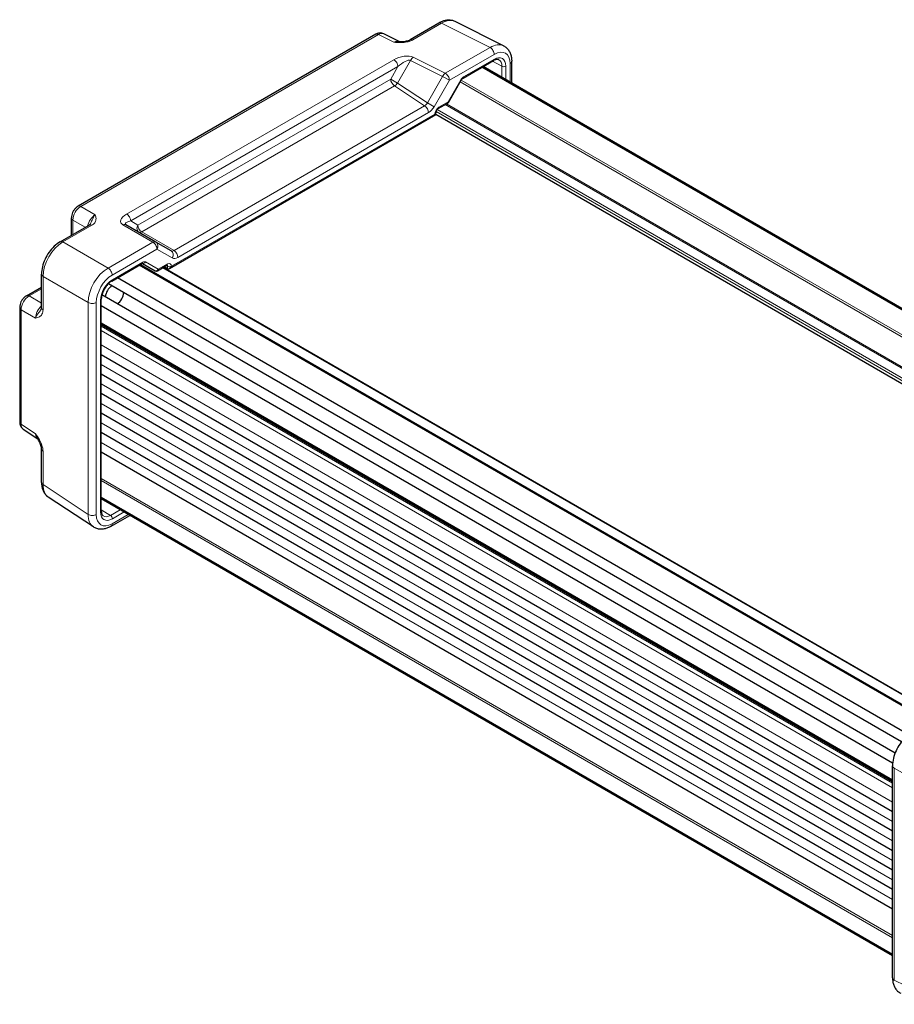
# Model space of a CAD drawing. Units: millimetres. Extents: x 5 to 292, y 5 to 205.
# Drawn here: x 171 to 210, y 55 to 99 of the extents above; entities that cross this region are included whole.
import ezdxf

# ---------------------------------------------------------------- set-up
doc = ezdxf.new("R2010")
doc.units = ezdxf.units.MM
doc.layers.add('VISIBLE_(ISO)', color=179, linetype='Continuous', lineweight=30)
doc.layers.add('VISIBLE_NARROW_(ISO)', color=179, linetype='Continuous', lineweight=15)

msp = doc.modelspace()

# ---------------------------------------------------------------- linework, layer by layer
at = {"layer": 'VISIBLE_(ISO)', "color": 7}
for p, q in [((189.52398675, 98.48291397), (188.23613332, 97.73937145)), ((192.40151068, 97.47102648), (190.24270218, 98.54919029)), ((186.70988397, 97.98106802), (173.45662682, 90.32929644)), ((187.7592861, 97.65729978), (187.06708826, 98.00300097)), ((190.59799113, 96.0286123), (191.94913038, 96.80869291)), ((226.6761883, 76.17099358), (191.43988745, 96.51468136)), ((226.72536906, 76.1993881), (191.4890682, 96.54307588)), ((192.76447129, 95.80672157), (192.76447129, 96.78024422)), ((189.94579699, 94.95006733), (190.51869045, 95.94234793)), ((189.49627847, 94.67810369), (189.91637781, 94.92064815)), ((177.52344312, 87.56145983), (189.3820287, 94.40801741)), ((189.3820287, 94.40801741), (189.34541705, 94.42915516)), ((189.3820287, 94.40801741), (189.3820287, 94.48021728)), ((224.6059832, 74.0714578), (189.3820287, 94.40801741)), ((172.65777836, 88.74520402), (173.9456318, 89.48874655)), ((173.15495781, 89.03225071), (173.15495781, 89.80679039)), ((176.91639465, 88.73502723), (175.58568721, 89.50331152)), ((177.59577452, 88.34278707), (176.91639465, 88.73502723)), ((174.95634144, 86.99790164), (176.30748069, 87.77798225)), ((211.44848531, 67.37927515), (176.21218445, 87.72296294)), ((176.31914903, 87.78365882), (176.88481008, 87.45707427)), ((176.98909401, 87.45707738), (177.40919335, 87.69962184)), ((171.82610233, 85.81761382), (171.82610233, 87.30469888)), ((211.85934148, 67.61648307), (177.24175906, 87.60295361)), ((177.43661082, 87.55183699), (177.28988222, 87.63073752)), ((210.12661532, 66.48274115), (174.80210292, 86.87735789)), ((210.45688433, 66.80028794), (175.21496633, 87.14721879)), ((171.15533129, 86.34333566), (171.82610233, 86.7306055)), ((209.84037921, 65.98696567), (174.51586632, 86.38158269)), ((174.48859212, 76.77236077), (174.48859212, 86.18773606)), ((170.85366229, 85.82082961), (170.85366229, 80.72349371)), ((209.73051013, 65.54217091), (174.48859212, 85.88910176)), ((209.72489298, 64.7511655), (174.48859212, 85.09485328)), ((209.72489298, 63.37589196), (174.48859212, 83.71957974)), ((209.72489298, 62.50836434), (174.48859212, 82.85205212)), ((209.72489298, 61.64083672), (174.48859212, 81.98452451)), ((209.72489298, 60.7733091), (174.48859212, 81.11699689)), ((171.01326994, 80.40317925), (171.65875512, 79.97656876)), ((209.72489298, 59.90578149), (174.48859212, 80.24946927)), ((171.82610233, 78.03548623), (171.82610233, 79.52257129)), ((209.72489298, 59.03825387), (174.48859212, 79.38194165)), ((174.14118458, 76.04942116), (172.12806307, 77.37992227)), ((209.72489298, 57.01669609), (174.48859212, 77.36038387)), ((209.72489298, 56.95990704), (174.48859212, 77.30359483)), ((174.92089987, 76.08047918), (175.76399521, 76.56724051)), ((209.72489298, 55.98638439), (209.72489298, 65.4238219))]:
    msp.add_line(p, q, dxfattribs=at)
for centre, major_axis, start_param, end_param in [((177.52344312, 87.7057974), (-0.08838835, -0.15309311), 0.0174532925, 1.5707963268), ((175.01102055, 86.42622225), (0.25, 0.4330127), 0.961278458, 2.1803141956), ((175.18779725, 86.32416018), (-0.2125, -0.3680608), 0.8318671928, 2.3097254608)]:
    msp.add_ellipse(centre, major_axis=major_axis, ratio=0.5773502692, start_param=start_param, end_param=end_param, dxfattribs=at)
for points, knots in [([(190.24270218, 98.54919029), (190.19750361, 98.5717636), (190.14945476, 98.58833791), (190.05140665, 98.60923985), (190.00144613, 98.61361709), (189.90215814, 98.61170067), (189.85281183, 98.60544603), (189.75576725, 98.58409015), (189.70804374, 98.56899578), (189.61453334, 98.53132794), (189.56873415, 98.5087489), (189.52398675, 98.48291397)], [0.03486413, 0.03486413, 0.03486413, 0.03486413, 0.18484913916, 0.18484913916, 0.33483414832, 0.33483414832, 0.48481915749, 0.48481915749, 0.63480416665, 0.63480416665, 0.78478917581, 0.78478917581, 0.78478917581, 0.78478917581]), ([(187.06708826, 98.00300097), (187.04128072, 98.01588991), (187.0139831, 98.02524952), (186.95969261, 98.03682319), (186.9327381, 98.03908695), (186.88120076, 98.03809219), (186.85659868, 98.03487271), (186.81022562, 98.02466773), (186.78842897, 98.01768902), (186.74737322, 98.00115095), (186.72810137, 97.99158584), (186.70988397, 97.98106802)], [0.03486413, 0.03486413, 0.03486413, 0.03486413, 0.18484913916, 0.18484913916, 0.33483414832, 0.33483414832, 0.48481915749, 0.48481915749, 0.63480416665, 0.63480416665, 0.78478917581, 0.78478917581, 0.78478917581, 0.78478917581]), ([(187.75133531, 97.65749875), (187.79134814, 97.65642929), (187.830428, 97.6564038), (187.90660605, 97.65907009), (187.94376871, 97.66176134), (188.01573697, 97.67030321), (188.05035349, 97.67616028), (188.11448451, 97.69071931), (188.14410161, 97.69944166), (188.19642493, 97.7187978), (188.2188613, 97.72939944), (188.23613332, 97.73937145)], [0.08787228, 0.08787228, 0.08787228, 0.08787228, 0.14088552167, 0.14088552167, 0.19389876334, 0.19389876334, 0.24691200501, 0.24691200501, 0.29992524668, 0.29992524668, 0.35293848835, 0.35293848835, 0.35293848835, 0.35293848835]), ([(192.40151068, 97.47102648), (192.45091183, 97.44635429), (192.49679522, 97.41452617), (192.577651, 97.33995539), (192.61261623, 97.29732176), (192.6708657, 97.20547564), (192.6942197, 97.15629023), (192.73052033, 97.0540658), (192.74350356, 97.00100017), (192.76047716, 96.89233752), (192.76447129, 96.83671834), (192.76447129, 96.78024422)], [-0.03486413, -0.03486413, -0.03486413, -0.03486413, 0.12906653116, 0.12906653116, 0.29299719232, 0.29299719232, 0.45692785349, 0.45692785349, 0.62085851465, 0.62085851465, 0.78478917581, 0.78478917581, 0.78478917581, 0.78478917581]), ([(192.19578318, 96.84769008), (192.18601373, 96.85294342), (192.17543658, 96.85700211), (192.15146228, 96.86268817), (192.13804041, 96.86428953), (192.10782956, 96.86416288), (192.0910505, 96.86241171), (192.05453253, 96.85470287), (192.03480876, 96.84874086), (191.99327932, 96.83218642), (191.97148154, 96.82159735), (191.94913038, 96.80869291)], [0.01744797837, 0.01744797837, 0.01744797837, 0.01744797837, 0.17100755673, 0.17100755673, 0.32456713508, 0.32456713508, 0.47812671344, 0.47812671344, 0.63168629179, 0.63168629179, 0.78524587015, 0.78524587015, 0.78524587015, 0.78524587015]), ([(190.59799113, 96.0286123), (190.59364161, 96.0261011), (190.58871603, 96.02285298), (190.57824204, 96.01488999), (190.57269392, 96.01017759), (190.56142423, 95.99944236), (190.55570238, 95.99342087), (190.54445536, 95.98030976), (190.53892992, 95.97322083), (190.52837707, 95.95827463), (190.52334954, 95.95041769), (190.51869045, 95.94234793)], [0.78524587015, 0.78524587015, 0.78524587015, 0.78524587015, 0.94235596148, 0.94235596148, 1.09946605281, 1.09946605281, 1.25657614414, 1.25657614414, 1.41368623547, 1.41368623547, 1.57079632679, 1.57079632679, 1.57079632679, 1.57079632679]), ([(189.49627847, 94.67810369), (189.49058188, 94.67481476), (189.48390266, 94.67025415), (189.46913335, 94.65816728), (189.46097351, 94.65042774), (189.44432, 94.63201189), (189.43584245, 94.62117289), (189.41991816, 94.59746425), (189.41252231, 94.58453594), (189.39996782, 94.55840058), (189.39480982, 94.54519477), (189.38726152, 94.52061603), (189.38477482, 94.50919305), (189.38243654, 94.49204409), (189.3820287, 94.4856279), (189.3820287, 94.48021728)], [-0.7852458701, -0.7852458701, -0.7852458701, -0.7852458701, -0.5794778687, -0.5794778687, -0.3560831576, -0.3560831576, -0.1171378936, -0.1171378936, 0.1307221749, 0.1307221749, 0.3783146423, 0.3783146423, 0.6159912322, 0.6159912322, 0.7852458701, 0.7852458701, 0.7852458701, 0.7852458701]), ([(189.91637781, 94.92064815), (189.91871922, 94.92199997), (189.92104323, 94.92349949), (189.9255814, 94.92678224), (189.92779516, 94.92856546), (189.93203828, 94.93237788), (189.93406726, 94.93440686), (189.93787968, 94.93864998), (189.9396629, 94.94086373), (189.94294564, 94.94540191), (189.94444517, 94.94772592), (189.94579699, 94.95006733)], [0.7853981634, 0.7853981634, 0.7853981634, 0.7853981634, 0.81938185434, 0.81938185434, 0.85336554529, 0.85336554529, 0.88734923623, 0.88734923623, 0.92133292718, 0.92133292718, 0.95531661812, 0.95531661812, 0.95531661812, 0.95531661812]), ([(173.45662682, 90.32929644), (173.41849816, 90.30728284), (173.38489166, 90.28115981), (173.32431843, 90.22347151), (173.29738219, 90.19183316), (173.24971659, 90.12433047), (173.22900844, 90.08846289), (173.19438219, 90.01343193), (173.1804507, 89.97428528), (173.16077778, 89.89298317), (173.15495781, 89.85081758), (173.15495781, 89.80679039)], [-0.7847891758, -0.7847891758, -0.7847891758, -0.7847891758, -0.4708735055, -0.4708735055, -0.1569578352, -0.1569578352, 0.1569578352, 0.1569578352, 0.4708735055, 0.4708735055, 0.7847891758, 0.7847891758, 0.7847891758, 0.7847891758]), ([(173.9456318, 89.48874655), (173.95453294, 89.49388562), (173.96238259, 89.49901505), (173.97589829, 89.50883887), (173.98156178, 89.51352924), (173.99084755, 89.52208136), (173.99447067, 89.52593808), (174.00008216, 89.5325969), (174.00208377, 89.53540469), (174.00505048, 89.54008387), (174.00601479, 89.54194615), (174.00672713, 89.54352796)], [0, 0, 0, 0, 0.02732037771, 0.02732037771, 0.05464075543, 0.05464075543, 0.08196113314, 0.08196113314, 0.10928151086, 0.10928151086, 0.13660188857, 0.13660188857, 0.13660188857, 0.13660188857]), ([(172.65777836, 88.74520402), (172.56412294, 88.69113204), (172.47500934, 88.62281649), (172.30885134, 88.46457213), (172.23185445, 88.37458643), (172.09439234, 88.1799164), (172.03396276, 88.0752493), (171.93410463, 87.8588686), (171.89467317, 87.74719449), (171.84070853, 87.52417527), (171.82610233, 87.41284285), (171.82610233, 87.30469888)], [-0.7847891758, -0.7847891758, -0.7847891758, -0.7847891758, -0.4708735055, -0.4708735055, -0.1569578352, -0.1569578352, 0.1569578352, 0.1569578352, 0.4708735055, 0.4708735055, 0.7847891758, 0.7847891758, 0.7847891758, 0.7847891758]), ([(176.3249875, 87.7853706), (176.32498861, 87.78537082), (176.32479131, 87.78534877), (176.32345551, 87.78507877), (176.32141893, 87.78455876), (176.31560196, 87.78226433), (176.31183021, 87.78049344), (176.30748069, 87.77798225)], [-1.16605846309, -1.16605846309, -1.16605846309, -1.16605846309, -1.09946605281, -1.09946605281, -0.94235596148, -0.94235596148, -0.78524587015, -0.78524587015, -0.78524587015, -0.78524587015]), ([(177.42667908, 87.70700408), (177.42667951, 87.7070041), (177.42643968, 87.7069771), (177.4249515, 87.70666295), (177.42290026, 87.70611849), (177.41714302, 87.70382354), (177.41344457, 87.70207629), (177.40919335, 87.69962184)], [0.40489752154, 0.40489752154, 0.40489752154, 0.40489752154, 0.47812671344, 0.47812671344, 0.63168629179, 0.63168629179, 0.78524587015, 0.78524587015, 0.78524587015, 0.78524587015]), ([(176.88682797, 87.45593802), (176.89281488, 87.4526509), (176.89926546, 87.44985535), (176.91285494, 87.44558667), (176.91999225, 87.44411867), (176.93451127, 87.44273902), (176.94188701, 87.4428298), (176.95634684, 87.44455767), (176.96342528, 87.44619182), (176.97685804, 87.45075604), (176.98321131, 87.45368099), (176.98909401, 87.45707738)], [0.01745329265, 0.01745329265, 0.01745329265, 0.01745329265, 0.1710422668, 0.1710422668, 0.32463124095, 0.32463124095, 0.4782202151, 0.4782202151, 0.63180918925, 0.63180918925, 0.7853981634, 0.7853981634, 0.7853981634, 0.7853981634]), ([(174.95634144, 86.99790164), (174.91460609, 86.97380572), (174.87098593, 86.94157739), (174.7848243, 86.86249336), (174.7423317, 86.81537669), (174.66379713, 86.71066071), (174.62787042, 86.65292961), (174.56709414, 86.53343245), (174.54228594, 86.47167054), (174.50642785, 86.35175234), (174.49525699, 86.29358172), (174.48932725, 86.22217024), (174.48859212, 86.2046051), (174.48859212, 86.18773606)], [-0.7852458701, -0.7852458701, -0.7852458701, -0.7852458701, -0.4985106808, -0.4985106808, -0.2056397884, -0.2056397884, 0.0917628642, 0.0917628642, 0.3899370468, 0.3899370468, 0.684877205, 0.684877205, 0.7852458701, 0.7852458701, 0.7852458701, 0.7852458701]), ([(171.15533129, 86.34333566), (171.11720263, 86.32132207), (171.08359614, 86.29519904), (171.0230229, 86.23751073), (170.99608666, 86.20587238), (170.94842107, 86.13836969), (170.92771291, 86.10250211), (170.89308666, 86.02747115), (170.87915517, 85.98832451), (170.85948225, 85.9070224), (170.85366229, 85.8648568), (170.85366229, 85.82082961)], [-0.7847891758, -0.7847891758, -0.7847891758, -0.7847891758, -0.4708735055, -0.4708735055, -0.1569578352, -0.1569578352, 0.1569578352, 0.1569578352, 0.4708735055, 0.4708735055, 0.7847891758, 0.7847891758, 0.7847891758, 0.7847891758]), ([(171.8092079, 85.73731301), (171.81022163, 85.73872082), (171.81135225, 85.74048708), (171.81392118, 85.74539592), (171.815352, 85.74853325), (171.81831296, 85.75672236), (171.81984142, 85.76178843), (171.82260488, 85.77410621), (171.82383511, 85.78135612), (171.82558494, 85.79797296), (171.82610233, 85.80733568), (171.82610233, 85.81761382)], [0.21633659977, 0.21633659977, 0.21633659977, 0.21633659977, 0.24365697749, 0.24365697749, 0.2709773552, 0.2709773552, 0.29829773292, 0.29829773292, 0.32561811063, 0.32561811063, 0.35293848835, 0.35293848835, 0.35293848835, 0.35293848835]), ([(170.85366229, 80.72349371), (170.85366229, 80.70245807), (170.85501458, 80.6809856), (170.86122007, 80.63716124), (170.86607465, 80.61479544), (170.88042342, 80.5695327), (170.8899363, 80.54661694), (170.91484349, 80.50148691), (170.93028121, 80.4792755), (170.96744955, 80.43804538), (170.98920402, 80.41908476), (171.01326994, 80.40317925)], [-0.78478917581, -0.78478917581, -0.78478917581, -0.78478917581, -0.63480416665, -0.63480416665, -0.48481915749, -0.48481915749, -0.33483414832, -0.33483414832, -0.18484913916, -0.18484913916, -0.03486413, -0.03486413, -0.03486413, -0.03486413]), ([(171.82610233, 79.52257129), (171.82610233, 79.54018508), (171.82453088, 79.56152997), (171.81680673, 79.61204535), (171.81013817, 79.64167244), (171.791845, 79.70375168), (171.7801626, 79.73643041), (171.75254066, 79.80280883), (171.73669071, 79.83635629), (171.70169681, 79.90357474), (171.68249721, 79.93735778), (171.65948, 79.97538665), (171.65705289, 79.97936882), (171.65460717, 79.98335503)], [0, 0, 0, 0, 0.04681927972, 0.04681927972, 0.09983252139, 0.09983252139, 0.15284576306, 0.15284576306, 0.20585900473, 0.20585900473, 0.2588722464, 0.2588722464, 0.26506620835, 0.26506620835, 0.26506620835, 0.26506620835]), ([(171.82610233, 78.03548623), (171.82610233, 77.98381639), (171.82944791, 77.93286361), (171.8435818, 77.8330473), (171.85437145, 77.78417035), (171.884399, 77.68944933), (171.90365548, 77.64358686), (171.9516398, 77.55664273), (171.98041087, 77.51556427), (172.04753653, 77.44110309), (172.08591473, 77.40777872), (172.12806307, 77.37992227)], [-0.78478917581, -0.78478917581, -0.78478917581, -0.78478917581, -0.63480416665, -0.63480416665, -0.48481915749, -0.48481915749, -0.33483414832, -0.33483414832, -0.18484913916, -0.18484913916, -0.03486413, -0.03486413, -0.03486413, -0.03486413]), ([(174.48859212, 76.77236077), (174.48859212, 76.74655189), (174.49032061, 76.72237992), (174.49674876, 76.67813715), (174.5014474, 76.65807486), (174.51303034, 76.62259495), (174.51990331, 76.60718827), (174.53489905, 76.58096158), (174.5429968, 76.57013858), (174.55990822, 76.55221926), (174.56871172, 76.54508853), (174.57814598, 76.5392546)], [-0.78524587015, -0.78524587015, -0.78524587015, -0.78524587015, -0.63168629179, -0.63168629179, -0.47812671344, -0.47812671344, -0.32456713508, -0.32456713508, -0.17100755673, -0.17100755673, -0.01744797837, -0.01744797837, -0.01744797837, -0.01744797837]), ([(174.92089987, 76.08047918), (174.87199184, 76.05224212), (174.82182715, 76.02789155), (174.71923573, 75.98825979), (174.66678794, 75.97297079), (174.56010867, 75.95329584), (174.50583586, 75.94892829), (174.39717005, 75.95345075), (174.34276563, 75.96241471), (174.23775755, 75.99515248), (174.18725189, 76.01897461), (174.14118458, 76.04942116)], [-0.78478917581, -0.78478917581, -0.78478917581, -0.78478917581, -0.62085851465, -0.62085851465, -0.45692785349, -0.45692785349, -0.29299719232, -0.29299719232, -0.12906653116, -0.12906653116, 0.03486413, 0.03486413, 0.03486413, 0.03486413]), ([(210.55656901, 66.86432704), (210.46291359, 66.81025506), (210.37379998, 66.74193951), (210.20764199, 66.58369515), (210.1306451, 66.49370945), (209.99318299, 66.29903942), (209.93275341, 66.19437232), (209.83289527, 65.97799162), (209.79346382, 65.86631751), (209.73949918, 65.64329829), (209.72489298, 65.53196587), (209.72489298, 65.4238219)], [-0.7847891758, -0.7847891758, -0.7847891758, -0.7847891758, -0.4708735055, -0.4708735055, -0.1569578352, -0.1569578352, 0.1569578352, 0.1569578352, 0.4708735055, 0.4708735055, 0.7847891758, 0.7847891758, 0.7847891758, 0.7847891758]), ([(209.72489298, 55.98638439), (209.72489298, 55.92991027), (209.72888711, 55.87429108), (209.74586071, 55.76562843), (209.75884394, 55.71256281), (209.79514458, 55.61033838), (209.81849857, 55.56115296), (209.87674804, 55.46930684), (209.91171327, 55.42667321), (209.99256905, 55.35210244), (210.03845244, 55.32027432), (210.08785359, 55.29560213)], [-0.78478917581, -0.78478917581, -0.78478917581, -0.78478917581, -0.62085851465, -0.62085851465, -0.45692785349, -0.45692785349, -0.29299719232, -0.29299719232, -0.12906653116, -0.12906653116, 0.03486413, 0.03486413, 0.03486413, 0.03486413])]:
    msp.add_open_spline(points, degree=3, knots=knots, dxfattribs=at)
at = {"layer": 'VISIBLE_NARROW_(ISO)', "color": 7}
for p, q in [((188.3549639, 97.73042681), (189.64281734, 98.47396934)), ((189.64281734, 98.47396934), (191.80162584, 97.39580553)), ((173.5754574, 90.3203518), (186.82871455, 97.97212338)), ((186.82871455, 97.97212338), (187.5183988, 97.62767755)), ((191.80162584, 97.39580553), (189.80613106, 96.24370608)), ((189.80613106, 96.24370608), (188.37912205, 96.95639063)), ((189.98907718, 95.93408229), (191.98457196, 97.08618174)), ((191.97501873, 96.86591505), (190.62387948, 96.08583444)), ((187.5132223, 96.85045512), (175.61331076, 89.98003799)), ((175.79625687, 89.67041421), (187.69616842, 96.54083134)), ((187.69616842, 96.54083134), (187.37543648, 95.98530733)), ((187.67721317, 95.81107647), (188.26029147, 96.8209977)), ((188.26029147, 96.8209977), (189.68730048, 96.10831315)), ((191.90880206, 96.78540934), (192.3300474, 96.55889262)), ((192.3300474, 96.55889262), (192.3300474, 96.05753632)), ((192.50526805, 95.95637263), (192.50526805, 96.55977546)), ((192.69124799, 96.67818215), (192.69124799, 95.84899706)), ((187.37543648, 95.98530733), (176.11698881, 89.48523954)), ((187.67721317, 95.81107647), (187.37543648, 95.98530733)), ((189.68730048, 96.10831315), (189.00792061, 94.93159269)), ((189.68730048, 96.10831315), (189.98907718, 95.93408229)), ((176.28759609, 89.18273958), (187.54604375, 95.68280737)), ((187.54604375, 95.68280737), (188.88865914, 94.79545345)), ((189.00792061, 94.93159269), (187.67721317, 95.81107647)), ((189.3096973, 94.75736183), (189.98907718, 95.93408229)), ((190.49882563, 95.95381689), (189.93191082, 94.97189163)), ((225.62719349, 75.56535614), (190.47231994, 95.86203184)), ((190.51869045, 95.94234793), (190.49882563, 95.95381689)), ((225.71558184, 75.61638717), (190.51651412, 95.9385784)), ((188.88865914, 94.79545345), (177.72737482, 88.35148294)), ((189.00792061, 94.93159269), (189.3096973, 94.75736183)), ((189.93191082, 94.97189163), (189.52216682, 94.73532583)), ((224.96726162, 74.55192024), (189.8019839, 94.8546028)), ((224.99377813, 74.59784817), (189.85501691, 94.88522142)), ((189.34541705, 94.42915516), (177.61183147, 87.65476636)), ((177.8979821, 88.04898299), (189.05926642, 94.49295349)), ((189.34541705, 94.42918624), (189.34541705, 94.42915516)), ((224.71568922, 74.1510059), (189.39460871, 94.54364124)), ((224.78285994, 74.23469935), (189.44764061, 94.63549774)), ((174.21859837, 89.94903419), (173.5754574, 90.3203518)), ((172.77660895, 88.73625938), (174.06446238, 89.47980191)), ((173.22211939, 89.70835241), (173.77405985, 89.38968943)), ((173.22211939, 89.07102646), (173.22211939, 89.70835241)), ((175.4545178, 89.49436689), (176.78522523, 88.72608259)), ((176.11698881, 89.48523954), (175.79625687, 89.67041421)), ((177.72737482, 88.35148294), (176.28759609, 89.18273958)), ((174.78973045, 87.57398314), (172.77660895, 88.73625938)), ((176.78522523, 88.72608259), (174.78973045, 87.57398314)), ((174.97267656, 87.26435936), (176.96817134, 88.41645881)), ((176.96817134, 88.41645881), (177.64755122, 88.02421865)), ((176.33336904, 87.83520439), (174.98222979, 87.05512378)), ((211.41187366, 67.35813741), (176.1755728, 87.70182519)), ((211.4704523, 67.3919578), (176.23415144, 87.73564559)), ((177.0253377, 87.52027817), (176.45842289, 87.84758659)), ((177.4350817, 87.75684398), (177.0253377, 87.52027817)), ((177.38142497, 87.68358976), (177.43661082, 87.65391461)), ((211.83737449, 67.60380043), (177.21979207, 87.59027096)), ((177.43661082, 87.65391461), (177.43661082, 87.55183699)), ((177.61183147, 87.65476636), (177.61183147, 87.65479745)), ((171.89326391, 87.2062609), (173.90638541, 86.04398466)), ((171.89326391, 85.71917584), (171.89326391, 87.2062609)), ((171.27416188, 86.33439102), (171.82610233, 86.653054)), ((171.82610233, 86.01572805), (171.27416188, 86.33439102)), ((173.90638541, 86.04398466), (173.90638541, 76.60654715)), ((174.26600053, 76.60292306), (174.26600053, 86.04036057)), ((174.45198047, 86.13670502), (174.45198047, 76.72132974)), ((170.92082386, 85.72239163), (171.56396483, 85.35107402)), ((170.92082386, 80.62505573), (170.92082386, 85.72239163)), ((209.72489298, 64.79344099), (174.48859212, 85.13712878)), ((209.72489298, 64.70889), (174.48859212, 85.05257779)), ((209.72489298, 64.64910342), (174.48859212, 84.99279121)), ((209.72489298, 64.44497928), (174.48859212, 84.78866706)), ((209.72489298, 63.80709133), (174.48859212, 84.15077911)), ((209.72489298, 62.93956371), (174.48859212, 83.28325149)), ((209.72489298, 62.07203609), (174.48859212, 82.41572388)), ((209.72489298, 61.20450847), (174.48859212, 81.54819626)), ((209.72489298, 60.33698086), (174.48859212, 80.68066864)), ((171.56396483, 80.19999456), (170.92082386, 80.62505573)), ((209.72489298, 59.46945324), (174.48859212, 79.81314102)), ((171.89326391, 77.93704825), (171.89326391, 79.42413331)), ((209.72489298, 57.87073114), (174.48859212, 78.21441892)), ((209.72489298, 57.76866906), (174.48859212, 78.11235685)), ((173.90638541, 76.60654715), (171.89326391, 77.93704825)), ((174.89538403, 76.5673771), (174.48859212, 76.81892792)), ((175.32957132, 76.81805526), (174.89538403, 76.5673771)), ((174.98222979, 76.41519015), (175.50479197, 76.71689157)), ((175.69077191, 76.609516), (174.97267656, 76.19492346)), ((209.80439339, 55.88082257), (209.80439339, 65.31826008)), ((209.80439339, 65.31826008), (211.9632019, 64.07187141)), ((211.9632019, 54.80265877), (209.80439339, 55.88082257))]:
    msp.add_line(p, q, dxfattribs=at)
for centre, major_axis, ratio, start_param, end_param in [((189.64812499, 97.44891581), (0.61237321, 1.09084273), 0.5768722153, 0.0279048834, 0.7778299292), ((189.64898675, 98.26640762), (-0.125, 0.21650635), 0.5773502692, 5.5326937288, 6.2831853072), ((186.83488397, 97.76456167), (-0.125, 0.21650635), 0.5773502692, 5.5326937288, 6.2831853072), ((186.83466853, 97.56018872), (0.23688887, 0.44049523), 0.5769989907, 0.0174426917, 0.7673677375), ((188.36113332, 97.5228651), (-0.125, 0.21650635), 0.5773502692, 5.5326937288, 6.2831853072), ((187.51158306, 97.2221204), (0.26361351, 0.42647321), 0.5755994048, 0.0630064562, 0.8020842494), ((191.8069335, 96.370752), (0.61237321, 1.09084273), 0.5768722153, 0.0279048834, 0.7778299292), ((191.80779526, 97.18824381), (-0.125, 0.21650635), 0.5773502692, 3.926990817, 5.5326937288), ((191.98371019, 96.26868993), (0.50060936, 0.86708084), 0.5766474988, 5.4983961314, 7.067974483), ((187.87912205, 96.6677155), (-0.61433872, -0.16526171), 0.4867421272, 3.6431467279, 5.2139430547), ((187.88529147, 96.46015378), (0.40224428, 0.34123419), 0.3540021191, 0.1753637553, 1.7461600821), ((188.38529147, 96.74882892), (0.11170058, 0.22365818), 0.5766474988, 0.7499250458, 1.5359321968), ((191.88663038, 96.91694608), (0.0625, -0.10825318), 0.5773502692, 0, 0.7853981634), ((191.97485718, 96.25335606), (0.37511424, 0.64971692), 0.5771744429, 5.497939437, 7.0684311773), ((187.51939172, 96.64289341), (0.125, -0.21650635), 0.5773502692, 0.7853981634, 2.3911010752), ((191.88646883, 96.30438709), (0.31590175, 0.53960527), 0.5770901135, 5.5014247853, 6.3041186338), ((192.4168797, 96.6108065), (-0.125, 0), 0.5773502692, 0.8028514559, 2.3561944902), ((192.51447129, 96.78024422), (0.25, 0), 0.5773502692, 5.4977871438, 6.2831853072), ((187.55221317, 95.88324525), (-0.125, 0.21650635), 0.5773502692, 0.7853981634, 2.3212879052), ((189.81230048, 96.03614437), (-0.11170058, -0.22365818), 0.5766474988, 3.8915176994, 4.6775248504), ((189.81230048, 96.03614437), (0.125, -0.21650635), 0.5773502692, 0.7853981634, 2.3911010752), ((190.62382563, 95.88164811), (0.12503808, 0.21657231), 0.5771744429, 0.7852458701, 1.5707963268), ((190.53549113, 96.13686547), (0.0625, -0.10825318), 0.5773502692, 0, 0.7853981634), ((187.55221317, 95.88324525), (-0.13784338, -0.20856463), 0.5766474988, 0.8196533058, 1.6056604568), ((188.88292061, 95.00376147), (-0.11237391, -0.22468), 0.5738685194, 0.7504268811, 1.5364340321), ((188.88248972, 94.59501557), (-0.125, 0.21650635), 0.5773502692, 3.926990817, 5.4628805587), ((189.0596973, 94.9016994), (-0.25030468, -0.43354042), 0.5766474988, 0.7847891758, 1.5707963268), ((189.52222067, 94.53120168), (-0.125, -0.21650635), 0.5775261491, 3.9271431102, 5.4976348505), ((189.43377847, 94.78635686), (0.0625, -0.10825318), 0.5773502692, 0, 0.7853981634), ((189.84352247, 95.02292267), (-0.07580415, 0.10032073), 0.4760396734, 3.082575358, 3.8679735214), ((189.84352247, 95.02292267), (0.1021554, -0.07304034), 0.1340324626, 0.0130573769, 0.6285370856), ((189.2570287, 94.48021728), (0.125, 0), 0.5773502692, 5.4977871438, 6.2831853072), ((173.58184226, 89.9086659), (0.25, 0.4330127), 0.5974876718, 0.786007151, 2.3555855026), ((173.58162682, 90.11279009), (-0.125, 0.21650635), 0.5773502692, 5.5326937288, 6.2831853072), ((174.21307528, 89.54422335), (-0.25, -0.4330127), 0.5586201203, 3.9275998046, 5.2324453119), ((175.9545178, 89.78304202), (0.59892649, 0.17326094), 0.50676513, 2.0240588056, 3.5948551324), ((175.61948018, 89.77247628), (0.125, -0.21650635), 0.5773502692, 0.7853981634, 2.3911010752), ((173.40495781, 89.80679039), (-0.25, 0), 0.5773502692, 0, 0.7504915784), ((174.0706318, 89.2722402), (-0.125, 0.21650635), 0.5773502692, 5.5326937288, 6.2831853072), ((175.46068721, 89.28680517), (0.125, 0.21650635), 0.6169214476, 0, 0.786007151), ((175.96068721, 89.57548031), (-0.40937643, -0.03038855), 0.2816820246, 5.1047158588, 6.6755121855), ((176.29376551, 89.38317746), (-0.125, -0.21650635), 0.8164965809, 4.7123889804, 6.2831853072), ((176.29376551, 89.38317746), (0.125, -0.21650635), 0.5773502692, 3.926990817, 5.4628805587), ((176.29376551, 89.38317746), (-0.125, -0.21650635), 0.53637355, 0, 0.786007151), ((172.78364013, 87.71220094), (0.625, 1.08253175), 0.5858274064, 0.786007151, 2.3555855026), ((172.78277836, 88.52869767), (-0.125, 0.21650635), 0.5773502692, 5.5326937288, 6.2831853072), ((176.79139465, 88.51852088), (0.125, 0.21650635), 0.6169214476, 0, 0.786007151), ((176.79139465, 88.51852088), (-0.125, 0.21650635), 0.5773502692, 3.926990817, 5.5326937288), ((176.79139465, 88.51852088), (0.125, 0.21650635), 0.8164965809, 4.7123889804, 6.2831853072), ((177.72077452, 88.55929343), (-0.125, -0.21650635), 0.6197342421, 0, 0.786007151), ((177.47077452, 88.12628072), (0.125, 0.21650635), 0.8164965809, 4.7123889804, 6.2831853072), ((177.7212054, 88.15104506), (-0.125, 0.21650635), 0.5773502692, 3.926990817, 5.4628805587), ((176.24498069, 87.88623542), (0.0625, -0.10825318), 0.5773502692, 0, 0.7853981634), ((176.37003454, 87.89861763), (-0.0625, -0.10825318), 0.8164965809, 0.1423226097, 1.5707963268), ((176.33342289, 87.63108024), (-0.125, -0.21650635), 0.5775261491, 3.1415926536, 3.9271431102), ((177.34669335, 87.80787501), (0.0625, -0.10825318), 0.5773502692, 0, 0.7853981634), ((177.3466395, 87.60368868), (0.06581502, 0.10644931), 0.5764731659, 5.5153238874, 6.1612304935), ((177.43502784, 87.55265765), (0.12503808, 0.21657231), 0.5771744429, 5.497939437, 7.0684311773), ((177.89755122, 88.45723135), (0.25, 0.4330127), 0.5780538961, 3.1415926536, 3.9275998046), ((172.07610233, 87.30469888), (-0.25, 0), 0.5773502692, 0, 0.7504915784), ((174.79676163, 86.5499247), (-0.625, -1.08253175), 0.5858274064, 3.9275998046, 5.4971781562), ((174.97353832, 86.44786262), (0.5, 0.8660254), 0.5780538961, 0.786007151, 2.3555855026), ((174.79589987, 87.36642143), (-0.125, 0.21650635), 0.5773502692, 3.926990817, 5.5326937288), ((176.97231008, 87.55089368), (-0.11375437, -0.0684303), 0.7188818979, 0.3787800037, 0.3962332963), ((176.93694935, 87.57130921), (-0.03218794, -0.1224626), 0.7957112404, 6.0866776494, 7.6400206835), ((176.92292396, 87.52168054), (-0.03609599, -0.06574252), 0.5831495718, 6.2707815079, 6.2831853072), ((176.93694935, 87.57130921), (0.04353883, -0.11826775), 0.662081194, 0.1137424453, 0.8991406086), ((177.52344312, 87.70582849), (0.125, 0), 0.5773502692, 3.9444441095, 5.4977871438), ((174.98239134, 86.44275133), (-0.375, -0.64951905), 0.5775261491, 3.9271431102, 5.4976348505), ((174.89384144, 87.10615481), (0.0625, -0.10825318), 0.5773502692, 0, 0.7853981634), ((171.28033129, 86.12682931), (-0.125, 0.21650635), 0.5773502692, 5.5326937288, 6.2831853072), ((171.28054674, 85.92270513), (0.25, 0.4330127), 0.5974876718, 0.786007151, 2.3555855026), ((174.08922384, 86.14242264), (-0.25, 0), 0.5773502692, 0.7504915784, 2.3561944902), ((174.36359212, 86.18773606), (0.125, 0), 0.5773502692, 5.4977871438, 6.2831853072), ((171.10366229, 85.82082961), (-0.25, 0), 0.5773502692, 0, 0.7504915784), ((171.91177975, 85.55826258), (-0.25, -0.4330127), 0.5586201203, 4.1923326489, 5.4971781562), ((172.07610233, 85.81761382), (-0.25, 0), 0.5773502692, 0, 0.7504915784), ((171.10366229, 80.72349371), (-0.25, 0), 0.5773502692, 0, 0.7504915784), ((171.28054674, 80.82586676), (-0.26303563, -0.42539939), 0.5769989907, 5.5158175697, 6.2657426155), ((171.91177975, 80.40867574), (-0.23752988, -0.4415326), 0.5755994048, 5.4811010578, 6.2201798939), ((172.07610233, 79.52257129), (-0.25, 0), 0.5773502692, 0, 0.7504915784), ((172.07610233, 78.03548623), (-0.25, 0), 0.5773502692, 0, 0.7504915784), ((172.78364013, 78.44497845), (-0.63851091, -1.07575212), 0.5768722153, 5.505355378, 6.2552804238), ((174.36359212, 76.77236077), (0.125, 0), 0.5773502692, 5.4977871438, 6.2831853072), ((174.98239134, 77.02774915), (-0.37511424, -0.64971692), 0.5771744429, 5.497939437, 7.0684311773), ((174.79676163, 77.11447734), (-0.63851091, -1.07575212), 0.5768722153, 5.505355378, 6.2552804238), ((174.08922384, 76.70498513), (0.25, 0), 0.5773502692, 3.8920842319, 5.4977871438), ((174.97353832, 77.01241527), (-0.50060936, -0.86708084), 0.5766474988, 5.4983961314, 7.067974483), ((174.89400299, 77.07878018), (-0.309361, -0.54338157), 0.5770901135, 6.2622519805, 7.064945829), ((174.89384144, 76.46622119), (0.0625, -0.10825318), 0.5773502692, 0.7853981634, 2.3387411977), ((174.79589987, 76.29698553), (0.125, -0.21650635), 0.5773502692, 0, 0.7853981634), ((209.97489298, 65.4238219), (-0.25, 0), 0.5773502692, 0, 0.8203047484), ((209.97489298, 55.98638439), (-0.25, 0), 0.5773502692, 0, 0.8203047484)]:
    msp.add_ellipse(centre, major_axis=major_axis, ratio=ratio, start_param=start_param, end_param=end_param, dxfattribs=at)
for points, knots in [([(187.5183988, 97.62767755), (187.62147078, 97.61996993), (187.7264496, 97.6130078), (187.92541662, 97.61580202), (188.02076248, 97.62406378), (188.16669674, 97.65425777), (188.22028765, 97.66975806), (188.30015625, 97.70160817), (188.32892047, 97.71539063), (188.3549639, 97.73042681)], [-0.00063884809, -0.00063884809, -0.00063884809, -0.00063884809, 0.12488110634, 0.12488110634, 0.23802585401, 0.23802585401, 0.30874132129, 0.30874132129, 0.35293848835, 0.35293848835, 0.35293848835, 0.35293848835]), ([(174.21859837, 89.94903419), (174.16340333, 89.88355919), (174.11211775, 89.79022129), (174.04932157, 89.64707994), (174.02824643, 89.59172035), (174.00668462, 89.5435661)], [-0.35357734456, -0.35357734456, -0.35357734456, -0.35357734456, -0.22805738724, -0.22805738724, -0.13660188857, -0.13660188857, -0.13660188857, -0.13660188857]), ([(174.06446238, 89.47980191), (174.09050581, 89.49483809), (174.11420071, 89.51134292), (174.16847287, 89.55693902), (174.19435246, 89.58732104), (174.24326181, 89.66962006), (174.25463934, 89.72297509), (174.2524547, 89.83379323), (174.23616101, 89.89195773), (174.21859837, 89.94903419)], [0, 0, 0, 0, 0.04419716807, 0.04419716807, 0.11491263698, 0.11491263698, 0.22805738724, 0.22805738724, 0.35357734456, 0.35357734456, 0.35357734456, 0.35357734456]), ([(171.80915362, 85.73733075), (171.77823172, 85.69458055), (171.74082649, 85.64864916), (171.64826053, 85.52269541), (171.59307032, 85.43161182), (171.56396483, 85.35107402)], [-0.21633659977, -0.21633659977, -0.21633659977, -0.21633659977, -0.12488110666, -0.12488110666, 0.0006388476, 0.0006388476, 0.0006388476, 0.0006388476]), ([(171.56396483, 85.35107402), (171.62217581, 85.36440256), (171.6806946, 85.37937406), (171.77775824, 85.43289118), (171.81827629, 85.46942193), (171.86509465, 85.55292818), (171.87846646, 85.59053157), (171.89081776, 85.66033068), (171.89326391, 85.68910348), (171.89326391, 85.71917584)], [-0.0006388476, -0.0006388476, -0.0006388476, -0.0006388476, 0.12488110666, 0.12488110666, 0.23802585417, 0.23802585417, 0.30874132136, 0.30874132136, 0.35293848835, 0.35293848835, 0.35293848835, 0.35293848835]), ([(171.89326391, 79.42413331), (171.89326391, 79.45420567), (171.89081776, 79.48600745), (171.87846646, 79.57110074), (171.86509465, 79.62526197), (171.81827629, 79.76674175), (171.77775824, 79.85344455), (171.6806946, 80.02715216), (171.62217581, 80.11458542), (171.56396483, 80.19999456)], [0, 0, 0, 0, 0.04419716705, 0.04419716705, 0.11491263432, 0.11491263432, 0.22805738196, 0.22805738196, 0.35357733636, 0.35357733636, 0.35357733636, 0.35357733636])]:
    msp.add_open_spline(points, degree=3, knots=knots, dxfattribs=at)
for points in [[(187.75070526, 97.65699728), (187.67952186, 97.65832703), (187.599853, 97.65100619), (187.5183988, 97.62767755)], [(171.56396483, 80.19999456), (171.58448873, 80.11778883), (171.61798313, 80.04513317), (171.65472643, 79.9841514)]]:
    msp.add_open_spline(points, degree=3, dxfattribs=at)

doc.saveas('drawing.dxf')
